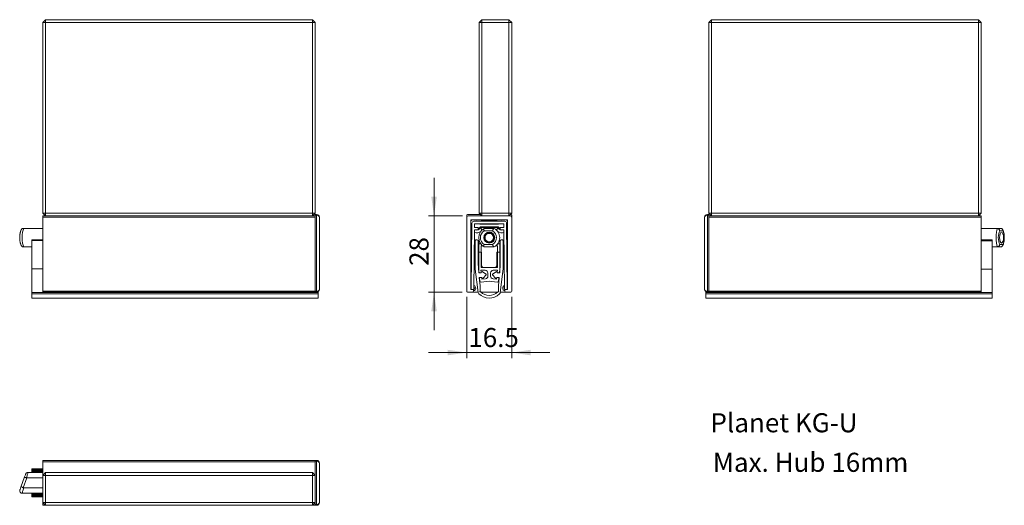
# Model space of a CAD drawing. Units: millimetres. Extents: x 15 to 195, y 90 to 356.
# Drawn here: x 15 to 195, y 90 to 179 of the extents above; entities that cross this region are included whole.
import ezdxf

# ---------------------------------------------------------------- set-up
doc = ezdxf.new("R2010")
doc.units = ezdxf.units.MM
doc.styles.add('SLDTEXTSTYLE0', font='TXT', dxfattribs={"width": 0.605})
doc.dimstyles.new('SLDDIMSTYLE0', dxfattribs={"dimtxt": 3.5, "dimasz": 3.5, "dimexe": 0, "dimexo": 0.0625, "dimgap": 0.875, "dimtad": 1, "dimlfac": 2, "dimrnd": 1e-09, "dimzin": 12, "dimdsep": 46, "dimtxsty": 'SLDTEXTSTYLE0', "dimsah": 1, "dimcen": 0.09, "dimadec": 0, "dimazin": 3, "dimtfac": 1, "dimtmove": 0, "dimatfit": 0, "dimfxl": 1, "dimfrac": 2, "dimtolj": 1, "dimtzin": 12, "dimarcsym": 0})

# ---------------------------------------------------------------- blocks, each defined once
blk = doc.blocks.new('_D_1')
at = {"color": 7, "linetype": 'Continuous', "lineweight": 0, "transparency": 16777216}
for p, q in [((90.65, 142.97), (90.65, 149.97)), ((95.9, 142.97), (89.65, 142.97)), ((90.65, 128.97), (90.65, 142.97)), ((95.8, 128.97), (89.65, 128.97)), ((90.65, 128.97), (90.65, 121.97))]:
    blk.add_line(p, q, dxfattribs=at)
for points in [[(90.65, 142.97), (91.16, 146.47), (90.14, 146.47)], [(90.65, 128.97), (90.14, 125.47), (91.16, 125.47)]]:
    blk.add_solid(points, dxfattribs=at)
at = {"color": 7, "linetype": 'Continuous', "lineweight": 0, "transparency": 16777216, "insert": (86.14, 133.78), "char_height": 3.5, "attachment_point": 1, "rotation": 90, "style": 'SLDTEXTSTYLE0'}
blk.add_mtext('28', dxfattribs=at)
blk = doc.blocks.new('_D_2')
at = {"color": 7, "linetype": 'Continuous', "lineweight": 0, "transparency": 16777216}
for p, q in [((96.65, 128.12), (96.65, 116.88)), ((104.9, 128.12), (104.9, 116.88)), ((96.65, 117.88), (89.65, 117.88)), ((96.65, 117.88), (104.9, 117.88)), ((104.9, 117.88), (111.9, 117.88))]:
    blk.add_line(p, q, dxfattribs=at)
for points in [[(96.65, 117.88), (93.15, 118.39), (93.15, 117.37)], [(104.9, 117.88), (108.4, 117.37), (108.4, 118.39)]]:
    blk.add_solid(points, dxfattribs=at)
at = {"color": 7, "linetype": 'Continuous', "lineweight": 0, "transparency": 16777216, "insert": (96.94, 122.39), "char_height": 3.5, "attachment_point": 1, "style": 'SLDTEXTSTYLE0'}
blk.add_mtext('16.5', dxfattribs=at)

msp = doc.modelspace()

# ---------------------------------------------------------------- linework, layer by layer
at = {"color": 7, "linetype": 'Continuous', "lineweight": 15}
for p, q in [((19.3608, 178.972), (18.8608, 178.472)), ((19.3608, 178.972), (19.3608, 178.472)), ((19.3608, 178.972), (68.3608, 178.972)), ((68.3608, 178.472), (68.3608, 178.972)), ((68.8608, 178.472), (68.3608, 178.972)), ((99.4011, 178.972), (98.9011, 178.472)), ((99.4011, 178.972), (99.4011, 178.472)), ((99.4011, 178.972), (104.4011, 178.972)), ((104.4011, 178.972), (104.4011, 178.472)), ((104.4011, 178.972), (104.9011, 178.472)), ((141.0485, 178.472), (141.5485, 178.972)), ((141.5485, 178.472), (141.5485, 178.972)), ((141.5485, 178.972), (190.5485, 178.972)), ((190.5485, 178.972), (190.5485, 178.472)), ((190.5485, 178.972), (191.0485, 178.472)), ((18.8608, 178.472), (19.3608, 178.472)), ((18.8608, 143.472), (18.8608, 178.472)), ((19.3608, 178.472), (19.3608, 143.472)), ((68.3608, 178.472), (19.3608, 178.472)), ((68.3608, 143.472), (68.3608, 178.472)), ((68.3608, 178.472), (68.8608, 178.472)), ((68.8608, 178.472), (68.8608, 143.472)), ((98.9011, 143.472), (98.9011, 178.472)), ((98.9011, 178.472), (99.4011, 178.472)), ((99.4011, 178.472), (99.4011, 143.472)), ((104.4011, 178.472), (99.4011, 178.472)), ((104.4011, 143.472), (104.4011, 178.472)), ((104.4011, 178.472), (104.9011, 178.472)), ((104.9011, 178.472), (104.9011, 143.472)), ((141.0485, 178.472), (141.5485, 178.472)), ((141.0485, 143.472), (141.0485, 178.472)), ((141.5485, 178.472), (141.5485, 143.472)), ((190.5485, 178.472), (141.5485, 178.472)), ((190.5485, 143.472), (190.5485, 178.472)), ((190.5485, 178.472), (191.0485, 178.472)), ((191.0485, 178.472), (191.0485, 143.472)), ((18.8608, 143.472), (19.3608, 143.472)), ((18.8608, 143.472), (19.3608, 142.972)), ((68.8608, 142.972), (18.8608, 142.972)), ((18.8608, 142.972), (18.8608, 142.722)), ((68.8608, 142.722), (18.8608, 142.722)), ((18.8608, 142.722), (18.8608, 129.122)), ((19.3608, 143.472), (68.3608, 143.472)), ((19.3608, 142.972), (19.3608, 143.472)), ((68.3608, 143.472), (68.8608, 143.472)), ((68.3608, 142.972), (68.8608, 143.472)), ((68.3608, 143.472), (68.3608, 142.972)), ((69.1108, 143.222), (68.8608, 143.222)), ((68.8608, 143.222), (68.8608, 143.072)), ((68.8608, 143.072), (68.8608, 129.122)), ((69.1108, 143.072), (68.8608, 143.072)), ((68.8608, 142.722), (68.8608, 129.122)), ((69.1108, 143.072), (69.1108, 143.222)), ((69.1108, 129.122), (69.1108, 143.072)), ((69.6108, 142.722), (69.6108, 129.472)), ((96.6511, 142.722), (96.6511, 143.072)), ((96.6511, 129.122), (96.6511, 142.722)), ((96.8011, 143.222), (99.1511, 143.222)), ((96.9011, 142.972), (104.6511, 142.972)), ((98.9011, 143.472), (99.4011, 142.972)), ((98.9011, 143.472), (99.4011, 143.472)), ((99.4011, 143.472), (99.4011, 142.972)), ((99.4011, 143.472), (104.4011, 143.472)), ((104.4011, 143.472), (104.4011, 142.972)), ((104.4011, 143.472), (104.9011, 143.472)), ((104.4011, 142.972), (104.9011, 143.472)), ((104.6511, 143.222), (104.7511, 143.222)), ((104.9011, 143.072), (104.9011, 142.722)), ((104.9011, 142.722), (104.9011, 129.122)), ((140.2985, 129.472), (140.2985, 142.722)), ((140.7985, 143.222), (140.7985, 143.072)), ((140.7985, 143.222), (141.0485, 143.222)), ((140.7985, 143.072), (140.7985, 129.122)), ((140.7985, 143.072), (141.0485, 143.072)), ((141.0485, 143.472), (141.5485, 143.472)), ((141.5485, 142.972), (141.0485, 143.472)), ((141.0485, 143.072), (141.0485, 143.222)), ((141.0485, 129.122), (141.0485, 143.072)), ((141.0485, 142.972), (191.0485, 142.972)), ((141.0485, 142.722), (191.0485, 142.722)), ((141.0485, 129.122), (141.0485, 142.722)), ((141.5485, 142.972), (141.5485, 143.472)), ((141.5485, 143.472), (190.5485, 143.472)), ((190.5485, 143.472), (190.5485, 142.972)), ((191.0485, 143.472), (190.5485, 142.972)), ((190.5485, 143.472), (191.0485, 143.472)), ((191.0485, 142.722), (191.0485, 142.972)), ((191.0485, 129.122), (191.0485, 142.722)), ((104.1511, 142.222), (97.4011, 142.222)), ((97.4011, 142.222), (97.4011, 129.472)), ((97.4768, 129.5509), (97.5872, 141.6291)), ((97.9372, 141.9759), (103.615, 141.9759)), ((98.0761, 141.4759), (98.0702, 140.8259)), ((103.4761, 141.4759), (98.0761, 141.4759)), ((99.0958, 141.4277), (99.0764, 141.4759)), ((102.4564, 141.4277), (99.0958, 141.4277)), ((99.0958, 140.9683), (102.4564, 140.9683)), ((99.4567, 142.0853), (102.0955, 142.0853)), ((102.4758, 141.4759), (102.4564, 141.4277)), ((103.482, 140.8259), (103.4761, 141.4759)), ((103.965, 141.6291), (104.0754, 129.5509)), ((104.1511, 129.472), (104.1511, 142.222)), ((15.2911, 140.6759), (15.3634, 140.6759)), ((15.3634, 140.6759), (18.8608, 140.6759)), ((98.0762, 140.4259), (97.9768, 129.5463)), ((98.0702, 140.8259), (98.7011, 140.8259)), ((98.7011, 140.4259), (98.0762, 140.4259)), ((98.7761, 140.7509), (98.7761, 140.5009)), ((102.4087, 140.898), (99.1435, 140.898)), ((99.1985, 140.8106), (102.3537, 140.8106)), ((101.4052, 140.2259), (99.8392, 140.2259)), ((99.8618, 140.6699), (99.873, 140.6759)), ((99.873, 140.6759), (101.6667, 140.6759)), ((101.6667, 140.6759), (101.6792, 140.6759)), ((102.7761, 140.5009), (102.7761, 140.7509)), ((102.8511, 140.8259), (103.482, 140.8259)), ((103.476, 140.4259), (102.8511, 140.4259)), ((103.5754, 129.5463), (103.476, 140.4259)), ((193.9653, 140.6759), (191.0485, 140.6759)), ((194.039, 140.6699), (193.9653, 140.6759)), ((193.9653, 140.6759), (194.6182, 140.6759)), ((195.0019, 140.2259), (194.4319, 140.2259)), ((18.8608, 138.5743), (16.8608, 138.5743)), ((16.8608, 138.5743), (16.8608, 138.4243)), ((16.8608, 138.4243), (16.8608, 133.2334)), ((18.8608, 138.4243), (16.8608, 138.4243)), ((98.2187, 133.2051), (98.2187, 138.396)), ((98.366, 138.5743), (98.5905, 138.5743)), ((98.7405, 138.4243), (98.7405, 134.2311)), ((98.8511, 137.8259), (98.8511, 138.2259)), ((98.8511, 136.3259), (98.8511, 137.8259)), ((98.8511, 137.8259), (99.2324, 137.8259)), ((98.9511, 138.3259), (98.9642, 138.3259)), ((99.2761, 137.4759), (99.5696, 137.4759)), ((99.2761, 133.4759), (99.2761, 137.4759)), ((99.3511, 137.6816), (99.3511, 137.4759)), ((99.8392, 137.7259), (101.4052, 137.7259)), ((101.9826, 137.4759), (102.2761, 137.4759)), ((102.2011, 137.4759), (102.2011, 137.6816)), ((102.2761, 137.4759), (102.2761, 133.4759)), ((102.3198, 137.8259), (102.7011, 137.8259)), ((102.588, 138.3259), (102.6011, 138.3259)), ((102.7011, 137.8259), (102.7011, 138.2259)), ((102.7011, 136.3259), (102.7011, 137.8259)), ((102.8117, 134.2311), (102.8117, 138.4243)), ((102.9617, 138.5743), (103.1862, 138.5743)), ((103.3362, 138.4243), (103.3362, 133.2334)), ((191.0485, 138.5743), (193.0485, 138.5743)), ((191.0485, 138.396), (193.0485, 138.396)), ((193.0485, 138.396), (193.0485, 138.5743)), ((193.0485, 133.2051), (193.0485, 138.396)), ((194.4319, 137.7259), (195.0019, 137.7259)), ((15.3634, 137.2759), (15.2911, 137.2759)), ((15.3634, 137.2759), (16.8608, 137.2759)), ((98.8511, 132.9759), (98.8511, 136.3259)), ((98.8511, 136.3259), (99.3511, 136.3259)), ((99.3511, 133.9745), (99.3511, 136.3259)), ((99.873, 137.2759), (99.8618, 137.2818)), ((101.6667, 137.2759), (99.873, 137.2759)), ((101.6792, 137.2759), (101.6667, 137.2759)), ((102.2011, 136.3259), (102.2011, 133.9745)), ((102.2011, 136.3259), (102.7011, 136.3259)), ((102.7011, 136.3259), (102.7011, 132.9759)), ((193.9653, 137.2759), (193.0485, 137.2759)), ((193.9653, 137.2759), (194.039, 137.2818)), ((194.6182, 137.2759), (193.9653, 137.2759)), ((98.7405, 134.2311), (98.8465, 132.496)), ((102.7058, 132.496), (102.8117, 134.2311)), ((18.8608, 133.2334), (16.8608, 133.2334)), ((16.8608, 133.2334), (16.8608, 128.9279)), ((98.74, 128.9083), (98.2187, 133.2051)), ((98.8465, 132.496), (99.3166, 132.5363)), ((98.8811, 132.6908), (98.8511, 132.9759)), ((99.2056, 132.5268), (99.0068, 132.5583)), ((100.0261, 132.9759), (99.2533, 132.9759)), ((99.2533, 132.9759), (99.2919, 132.6087)), ((102.2761, 133.4759), (99.2761, 133.4759)), ((99.3166, 132.5363), (99.3129, 132.5698)), ((99.5487, 132.7087), (100.1932, 132.2518)), ((100.2054, 132.1403), (99.6755, 131.5545)), ((101.7375, 133.4759), (99.8147, 133.4759)), ((100.5261, 131.9008), (100.5261, 132.4759)), ((101.0261, 132.4759), (101.0261, 131.9008)), ((101.8987, 131.5545), (101.3687, 132.1403)), ((101.381, 132.2518), (102.0254, 132.7087)), ((102.2989, 132.9759), (101.5261, 132.9759)), ((102.2613, 132.5698), (102.2576, 132.5363)), ((102.2576, 132.5363), (102.7058, 132.496)), ((102.2604, 132.6095), (102.2989, 132.9759)), ((102.5454, 132.5583), (102.3527, 132.5278)), ((102.7011, 132.9759), (102.6711, 132.6908)), ((103.3362, 133.2334), (102.8079, 128.9279)), ((191.0485, 133.2051), (193.0485, 133.2051)), ((193.0485, 128.9083), (193.0485, 133.2051)), ((99.4115, 131.6724), (98.9419, 131.6257)), ((98.9419, 131.6257), (99.1027, 130.1241)), ((99.0536, 131.0497), (99.0012, 131.548)), ((99.1027, 130.1241), (99.1027, 129.134)), ((99.3022, 130.8259), (100.7761, 130.9808)), ((99.3905, 131.6703), (99.4258, 131.3349)), ((99.4151, 131.6389), (99.4115, 131.6724)), ((99.4258, 131.3349), (100.0784, 131.4035)), ((100.7761, 130.9808), (102.25, 130.8259)), ((101.4738, 131.4035), (102.1264, 131.3349)), ((102.1264, 131.3349), (102.1569, 131.6252)), ((102.1627, 131.6724), (102.1591, 131.6389)), ((102.6103, 131.6257), (102.1627, 131.6724)), ((102.4495, 130.1241), (102.6103, 131.6257)), ((102.4495, 129.134), (102.4495, 130.1241)), ((102.551, 131.548), (102.4987, 131.0497)), ((69.3608, 128.9279), (16.8608, 128.9279)), ((16.8608, 128.9279), (16.8608, 128.6378)), ((69.3608, 128.6378), (16.8608, 128.6378)), ((16.8608, 128.6378), (16.8608, 127.8781)), ((68.8608, 129.122), (18.8608, 129.122)), ((18.8608, 129.122), (18.8608, 128.972)), ((68.8608, 128.972), (18.8608, 128.972)), ((68.8608, 129.122), (68.8608, 128.972)), ((69.1108, 129.122), (68.8608, 129.122)), ((69.1108, 128.972), (68.8608, 128.972)), ((69.1108, 128.972), (69.1108, 129.122)), ((69.3608, 129.039), (69.3608, 128.9279)), ((69.3608, 128.9279), (69.3608, 128.6378)), ((69.3608, 128.6378), (69.3608, 127.8781)), ((97.7511, 128.972), (96.8011, 128.972)), ((97.4011, 129.472), (97.7511, 129.472)), ((97.9011, 129.472), (97.5511, 129.4752)), ((98.7323, 128.972), (97.7511, 128.972)), ((97.7774, 129.4731), (97.8203, 129.4727)), ((97.9011, 129.322), (97.9011, 129.122)), ((99.1027, 129.134), (99.085, 129.1164)), ((99.1936, 129.0078), (99.2112, 129.0254)), ((102.2855, 128.972), (99.2667, 128.972)), ((102.3409, 129.0254), (102.3586, 129.0078)), ((102.4672, 129.1164), (102.4495, 129.134)), ((103.8011, 128.972), (102.8133, 128.972)), ((104.0011, 129.4752), (103.6511, 129.472)), ((103.6511, 129.122), (103.6511, 129.322)), ((103.8011, 129.472), (104.1511, 129.472)), ((104.7511, 128.972), (103.8011, 128.972)), ((140.5485, 128.9083), (140.5485, 129.039)), ((140.5485, 128.9083), (193.0485, 128.9083)), ((140.5485, 128.6716), (140.5485, 128.9083)), ((140.5485, 128.6716), (193.0485, 128.6716)), ((140.5485, 127.8781), (140.5485, 128.6716)), ((140.7985, 129.122), (141.0485, 129.122)), ((140.7985, 129.122), (140.7985, 128.972)), ((140.7985, 128.972), (141.0485, 128.972)), ((141.0485, 129.122), (191.0485, 129.122)), ((141.0485, 128.972), (141.0485, 129.122)), ((141.0485, 128.972), (191.0485, 128.972)), ((191.0485, 128.972), (191.0485, 129.122)), ((193.0485, 128.6716), (193.0485, 128.9083)), ((193.0485, 127.8781), (193.0485, 128.6716)), ((16.8608, 127.8781), (69.3608, 127.8781)), ((140.5485, 127.8781), (193.0485, 127.8781)), ((68.8608, 98.0942), (18.8608, 98.0942)), ((18.8608, 98.0942), (18.8608, 97.8442)), ((68.8608, 97.8442), (18.8608, 97.8442)), ((18.8608, 97.8442), (18.8608, 95.3442)), ((69.1108, 98.0942), (68.8608, 98.0942)), ((68.8608, 98.0942), (68.8608, 97.9442)), ((69.1108, 97.9442), (68.8608, 97.9442)), ((68.8608, 97.9442), (68.8608, 95.3442)), ((69.1108, 97.9442), (69.1108, 98.0942)), ((69.1108, 89.9942), (69.1108, 97.9442)), ((69.6108, 97.5942), (69.6108, 90.3442)), ((18.8608, 95.8942), (16.1521, 95.8942)), ((18.8608, 96.5293), (16.8608, 96.5293)), ((16.8608, 96.5293), (16.8608, 96.3793)), ((16.8608, 96.3793), (16.8608, 96.1548)), ((18.8608, 96.3793), (16.8608, 96.3793)), ((16.8608, 96.1548), (16.8608, 96.0048)), ((18.8608, 96.1548), (16.8608, 96.1548)), ((18.8608, 96.0048), (16.8608, 96.0048)), ((16.8608, 96.0048), (16.8608, 95.8988)), ((18.8608, 95.8988), (16.8608, 95.8988)), ((16.8608, 95.8988), (16.8608, 95.8942)), ((19.3608, 95.8442), (18.8608, 95.3442)), ((19.3608, 95.3442), (19.3608, 95.8442)), ((19.3608, 95.8442), (68.3608, 95.8442)), ((68.3608, 95.8442), (68.3608, 95.3442)), ((68.8608, 95.3442), (68.3608, 95.8442)), ((14.9074, 93.3401), (15.4774, 94.9061)), ((15.944, 94.8723), (15.2911, 93.0786)), ((15.8703, 94.8835), (15.944, 94.8723)), ((15.944, 94.8723), (18.8608, 94.8723)), ((19.3608, 95.3442), (18.8608, 95.3442)), ((18.8608, 90.3442), (18.8608, 95.3442)), ((68.3608, 95.3442), (19.3608, 95.3442)), ((19.3608, 95.3442), (19.3608, 90.3442)), ((68.8608, 95.3442), (68.3608, 95.3442)), ((68.3608, 90.3442), (68.3608, 95.3442)), ((68.8608, 95.3442), (68.8608, 90.3442)), ((15.2911, 93.0786), (15.3634, 93.0661)), ((15.3634, 93.0661), (18.8608, 93.0661)), ((15.0784, 92.0442), (18.8608, 92.0442)), ((16.8608, 92.0442), (16.8608, 92.0395)), ((18.8608, 92.0395), (16.8608, 92.0395)), ((16.8608, 92.0395), (16.8608, 91.9336)), ((18.8608, 91.9336), (16.8608, 91.9336)), ((16.8608, 91.9336), (16.8608, 91.7836)), ((16.8608, 91.7836), (16.8608, 91.5591)), ((18.8608, 91.7836), (16.8608, 91.7836)), ((16.8608, 91.5591), (16.8608, 91.4091)), ((18.8608, 91.5591), (16.8608, 91.5591)), ((18.8608, 91.4091), (16.8608, 91.4091)), ((18.8608, 90.3442), (18.8608, 90.0942)), ((19.3608, 90.3442), (18.8608, 90.3442)), ((18.8608, 90.3442), (19.3608, 89.8442)), ((19.3608, 90.3442), (68.3608, 90.3442)), ((19.3608, 90.3442), (19.3608, 89.8442)), ((68.8608, 90.3442), (68.3608, 90.3442)), ((68.3608, 89.8442), (68.3608, 90.3442)), ((68.3608, 89.8442), (68.8608, 90.3442)), ((68.8608, 90.3442), (68.8608, 89.9942)), ((18.8608, 90.0942), (18.8608, 89.8442)), ((19.1108, 90.0942), (18.8608, 90.0942)), ((19.3608, 89.8442), (18.8608, 89.8442)), ((68.3608, 89.8442), (19.3608, 89.8442)), ((68.8608, 89.8442), (68.3608, 89.8442)), ((68.8608, 90.0942), (68.6108, 90.0942)), ((69.1108, 89.9942), (68.8608, 89.9942)), ((68.8608, 89.9942), (68.8608, 89.8442)), ((69.1108, 89.8442), (68.8608, 89.8442)), ((69.1108, 89.8442), (69.1108, 89.9942))]:
    msp.add_line(p, q, dxfattribs=at)
at = {"color": 7, "linetype": 'Continuous', "lineweight": 15, "flags": 128}
for points in [[(99.3163, 142.222), (99.3209, 142.2181), (99.4567, 142.0853)], [(102.0955, 142.0853), (102.2313, 142.2181), (102.2359, 142.222)], [(97.5741, 140.1927), (97.4424, 140.3256), (97.4011, 140.3761)], [(104.1511, 140.3761), (104.1098, 140.3256), (103.9782, 140.1927)], [(97.4011, 130.022), (97.4181, 130.0434), (97.4819, 130.1068)], [(104.0703, 130.1068), (104.0942, 130.0857), (104.1511, 130.022)], [(103.7319, 129.4727), (103.7718, 129.4728), (103.7749, 129.4731)], [(16.1521, 95.8942), (16.1483, 95.8805), (16.1369, 95.8394), (16.118, 95.7717), (16.0919, 95.6783), (16.0591, 95.5604), (16.0199, 95.4199), (15.9749, 95.2586), (15.9248, 95.079), (15.8703, 94.8835)], [(15.4774, 94.9061), (15.536, 95.067), (15.5883, 95.2108), (15.6335, 95.3349), (15.6706, 95.4369), (15.6991, 95.5151), (15.7183, 95.568), (15.7281, 95.5948), (15.7293, 95.5981)], [(14.6556, 92.6481), (14.6568, 92.6515), (14.6665, 92.6782), (14.6858, 92.7311), (14.7142, 92.8093), (14.7514, 92.9113), (14.7965, 93.0354), (14.8489, 93.1792), (14.9074, 93.3401)], [(15.3634, 93.0661), (15.3083, 92.8686), (15.2577, 92.6871), (15.2122, 92.5241), (15.1726, 92.3819), (15.1394, 92.2627), (15.113, 92.1681), (15.0939, 92.0996), (15.0823, 92.0581), (15.0784, 92.0442), (15.0784, 92.0442)]]:
    msp.add_lwpolyline(points, dxfattribs=at)
at = {"color": 7, "linetype": 'Continuous', "lineweight": 15}
for radius in [1, 0.9375]:
    msp.add_circle((100.7761, 138.9759), radius, dxfattribs=at)
for centre, radius, start, end in [((69.1108, 142.722), 0.5, 0, 90), ((96.8011, 143.072), 0.15, 90, 180), ((96.9011, 142.722), 0.25, 90, 180), ((104.6511, 142.722), 0.25, 0, 90), ((104.7511, 143.072), 0.15, 0, 90), ((140.7985, 142.722), 0.5, 90, 180), ((98.4561, 141.198), 1.3374, 130.031466, 142.080282), ((97.9372, 141.6259), 0.35, 90, 179.476427), ((98.4561, 141.198), 0.8374, 68.263162, 111.736838), ((98.4561, 141.198), 0.6797, 298.084644, 340.246633), ((103.0961, 141.198), 0.6797, 199.753367, 241.915356), ((103.0961, 141.198), 0.8374, 68.263162, 111.736838), ((103.615, 141.6259), 0.35, 0.523573, 90), ((103.0961, 141.198), 1.3374, 37.919718, 49.968534), ((98.4561, 141.198), 1.3374, 253.289234, 304.181852), ((98.4561, 141.198), 0.8374, 247.221949, 332.442397), ((98.7011, 140.7509), 0.075, 0, 90), ((98.7011, 140.5009), 0.075, 270, 0), ((98.4561, 141.198), 0.75, 295.256204, 336.421822), ((100.7761, 138.9759), 1.925, 118.356191, 241.643809), ((100.6222, 138.9759), 1.475, 122.063786, 237.936214), ((100.7761, 138.9759), 0.775, 164.592551, 195.407449), ((100.7761, 138.9759), 0.775, 135.407449, 164.592551), ((100.7761, 138.9759), 0.775, 104.592551, 135.407449), ((100.7761, 138.9759), 0.775, 75.407449, 104.592551), ((100.7761, 138.9759), 0.775, 44.592551, 75.407449), ((100.7761, 138.9759), 0.775, 15.407449, 44.592551), ((100.6222, 138.9759), 1.475, 302.063786, 57.936214), ((100.7761, 138.9759), 0.775, 344.592551, 15.407449), ((100.7761, 138.9759), 1.925, 297.979332, 62.020668), ((103.0961, 141.198), 1.3374, 235.818148, 286.710766), ((103.0961, 141.198), 0.8374, 207.557603, 292.778051), ((103.0961, 141.198), 0.75, 203.578178, 244.743796), ((102.8511, 140.7509), 0.075, 90, 180), ((102.8511, 140.5009), 0.075, 180, 270), ((98.366, 138.4243), 0.15, 90, 190.859496), ((98.5905, 138.4243), 0.15, 0, 90), ((98.9511, 138.2259), 0.1, 90, 180), ((100.7761, 138.9759), 0.775, 195.407449, 224.592551), ((100.7761, 138.9759), 0.775, 224.592551, 255.407449), ((100.7761, 138.9759), 0.775, 255.407449, 284.592551), ((100.7761, 138.9759), 0.775, 284.592551, 315.407449), ((100.7761, 138.9759), 0.775, 315.407449, 344.592551), ((102.6011, 138.2259), 0.1, 0, 90), ((102.9617, 138.4243), 0.15, 90, 180), ((103.1862, 138.4243), 0.15, 0, 90), ((99.8511, 133.9745), 0.5, 180, 265.826602), ((101.7011, 133.9745), 0.5, 274.173398, 0), ((99.0303, 132.7064), 0.15, 186, 261), ((99.2173, 132.6009), 0.075, 288.812637, 6), ((99.462, 132.5863), 0.15, 54.663417, 186.345815), ((100.0261, 132.4759), 0.5, 0, 90), ((100.0261, 131.9008), 0.5, 276, 0), ((100.1498, 132.1906), 0.075, 317.867062, 54.663417), ((101.5261, 132.4759), 0.5, 90, 180), ((101.5261, 131.9008), 0.5, 180, 264), ((101.4244, 132.1906), 0.075, 125.336583, 222.132938), ((102.1122, 132.5863), 0.15, 353.654185, 125.336583), ((102.3349, 132.6009), 0.075, 194.053733, 246.590212), ((102.522, 132.7064), 0.15, 279, 354), ((97.8011, 129.722), 0.5, 281.536959, 68.709525), ((99.1504, 131.5637), 0.15, 152.371006, 186), ((99.3022, 131.0759), 0.25, 186, 270), ((99.5642, 131.6551), 0.15, 186.184663, 317.867062), ((102.01, 131.6551), 0.15, 222.132938, 353.815337), ((102.25, 131.0759), 0.25, 270, 354), ((102.4018, 131.5637), 0.15, 354, 27.796083), ((103.7511, 129.722), 0.5, 111.290475, 180), ((69.1108, 129.472), 0.5, 270, 0), ((96.8011, 129.122), 0.15, 180, 270), ((97.5518, 129.5502), 0.075, 179.476427, 269.476427), ((97.7511, 129.322), 0.15, 0, 90), ((97.7511, 129.122), 0.15, 270, 0), ((97.9018, 129.547), 0.075, 269.476427, 359.476427), ((97.8011, 129.722), 0.25, 314.630168, 44.311947), ((97.8011, 129.722), 0.2478, 315.150512, 0), ((97.8011, 129.722), 0.2478, 0, 43.802341), ((99.1517, 128.9658), 0.4157, 187.952355, 225.050477), ((100.7761, 130.5931), 2.715, 225.050477, 313.930674), ((99.1204, 129.081), 0.05, 135.000001, 217.306238), ((99.2794, 129.2022), 0.25, 217.306238, 232.694385), ((99.1582, 129.0431), 0.05, 232.694385, 314.999819), ((100.7761, 130.5931), 2.215, 225.050477, 314.949523), ((102.394, 129.0431), 0.05, 225.000181, 307.305615), ((102.2727, 129.2022), 0.25, 307.305615, 322.693762), ((102.4318, 129.081), 0.05, 322.693762, 44.999999), ((102.3128, 128.9979), 0.5, 313.930674, 351.960392), ((103.7511, 129.722), 0.5, 180, 258.463041), ((103.7511, 129.722), 0.25, 135.688053, 180), ((103.7511, 129.722), 0.25, 180, 225.369832), ((103.7511, 129.722), 0.2478, 136.197659, 224.849488), ((103.6504, 129.547), 0.075, 180.523573, 270.523573), ((103.8011, 129.322), 0.15, 90, 180), ((103.8011, 129.122), 0.15, 180, 270), ((104.0004, 129.5502), 0.075, 270.523573, 0.523573), ((104.7511, 129.122), 0.15, 270, 0), ((140.7985, 129.472), 0.5, 180, 270), ((69.1108, 97.5942), 0.5, 0, 90), ((16.1521, 95.4442), 0.45, 90.152523, 160), ((15.0784, 92.4942), 0.45, 160, 270.146316), ((69.1108, 90.3442), 0.5, 270, 0)]:
    msp.add_arc(centre, radius, start, end, dxfattribs=at)
for centre, major_axis, ratio, start_param, end_param in [((69.1108, 142.722), (0.5, 0), 0.7, 0, 1.57079633), ((140.7985, 142.722), (0.5, 0), 0.7, 1.57079633, 3.14159265), ((15.6153, 138.9759), (0, 1.925), 0.27888628, 0.48833147, 2.65326118), ((194.294, 138.9759), (0, 1.925), 0.27888628, 0.49490889, 2.64668376), ((194.7169, 138.9759), (0, 1.475), 0.36397023, 0.55961863, 2.58197402), ((194.7169, 138.9759), (0, 1.475), 0.36397023, 3.70121129, 5.72356668), ((69.1108, 129.472), (0.5, 0), 0.7, 4.71238898, 6.28318531), ((140.7985, 129.472), (0.5, 0), 0.7, 3.14159265, 4.71238898), ((69.1108, 97.5942), (0.5, 0), 0.7, 0, 1.57079633), ((69.1108, 90.3442), (0.5, 0), 0.7, 4.71238898, 6.28318531)]:
    msp.add_ellipse(centre, major_axis=major_axis, ratio=ratio, start_param=start_param, end_param=end_param, dxfattribs=at)
msp.add_ellipse((194.7729, 138.9759), major_axis=(0, 1), ratio=0.36397023, dxfattribs=at)
for points, knots in [([(99.0958, 141.4277), (99.104, 141.4394), (99.1152, 141.4555), (99.1259, 141.4715), (99.1288, 141.4759)], [0, 0, 0, 0, 0.72961038, 1, 1, 1, 1]), ([(99.0958, 140.9683), (99.104, 140.9565), (99.1203, 140.9331), (99.1358, 140.9097), (99.1435, 140.898)], [0, 0, 0, 0, 0.4999973, 1, 1, 1, 1]), ([(99.4567, 142.0853), (99.4562, 142.0842), (99.4395, 142.0471), (99.4223, 142.011), (99.4056, 141.9759)], [0, 0, 0, 0, 0.0299663, 1, 1, 1, 1]), ([(102.1466, 141.9759), (102.1299, 142.011), (102.1127, 142.0471), (102.096, 142.0842), (102.0955, 142.0853)], [0, 0, 0, 0, 0.970033962, 1, 1, 1, 1]), ([(102.4564, 140.9683), (102.4482, 140.9565), (102.4319, 140.9331), (102.4165, 140.9097), (102.4087, 140.898)], [0, 0, 0, 0, 0.49999732, 1, 1, 1, 1]), ([(102.4564, 141.4277), (102.4482, 141.4394), (102.437, 141.4555), (102.4263, 141.4715), (102.4234, 141.4759)], [0, 0, 0, 0, 0.72961043, 1, 1, 1, 1]), ([(14.9713, 140.5), (14.9653, 140.4908), (14.929, 140.4362), (14.8725, 140.3244), (14.8052, 140.1596), (14.7499, 139.9809), (14.7055, 139.794), (14.6716, 139.601), (14.6474, 139.4034), (14.6326, 139.2027), (14.627, 139.0005), (14.6304, 138.7985), (14.6429, 138.5985), (14.6644, 138.4024), (14.695, 138.2116), (14.7352, 138.0276), (14.7854, 137.8511), (14.8478, 137.6836), (14.9092, 137.5502), (14.9559, 137.4779), (14.9721, 137.4528)], [0, 0, 0, 0, 0.01275889, 0.07608474, 0.14043376, 0.20320548, 0.26383336, 0.32269199, 0.38026857, 0.43699372, 0.49324161, 0.54935169, 0.60560807, 0.66226735, 0.71966705, 0.7781807, 0.83825144, 0.90042729, 0.96533716, 1, 1, 1, 1]), ([(14.9741, 140.4979), (14.9945, 140.5275), (15.0408, 140.5947), (15.1533, 140.661), (15.2452, 140.6709), (15.2911, 140.6759)], [0, 0, 0, 0, 0.28262711, 0.64124433, 1, 1, 1, 1]), ([(99.1435, 140.898), (99.1491, 140.8894), (99.168, 140.8603), (99.1859, 140.8311), (99.1985, 140.8106)], [0, 0, 0, 0, 0.29427797, 1, 1, 1, 1]), ([(99.4376, 140.3517), (99.4201, 140.3895), (99.377, 140.4831), (99.3112, 140.6121), (99.2512, 140.7215), (99.2086, 140.7941), (99.2019, 140.8051), (99.1985, 140.8106)], [0, 0, 0, 0, 0.16105844, 0.39812946, 0.60780646, 0.80362628, 1, 1, 1, 1]), ([(99.8392, 140.2259), (99.8388, 140.2272), (99.8358, 140.2391), (99.821, 140.3011), (99.8035, 140.41), (99.8022, 140.5358), (99.8209, 140.6313), (99.8482, 140.657), (99.8618, 140.6699)], [0, 0, 0, 0, 0.00655825, 0.057616949, 0.300139151, 0.535824183, 0.767844087, 1, 1, 1, 1]), ([(99.9101, 138.9759), (99.9461, 139.0382), (99.9849, 139.1054), (100.026, 139.1766), (100.029, 139.1818)], [0, 0, 0, 0, 0.92773972, 1, 1, 1, 1]), ([(100.2242, 139.52), (100.2438, 139.554), (100.2847, 139.6247), (100.3231, 139.6913), (100.3431, 139.7259)], [0, 0, 0, 0, 0.48016497, 1, 1, 1, 1]), ([(100.3431, 139.7259), (100.3535, 139.7259), (100.4296, 139.7259), (100.5108, 139.7259), (100.5808, 139.7259)], [0, 0, 0, 0, 0.13670152, 1, 1, 1, 1]), ([(100.9714, 139.7259), (100.9729, 139.7259), (101.0552, 139.7259), (101.1329, 139.7259), (101.2091, 139.7259)], [0, 0, 0, 0, 0.01883657, 1, 1, 1, 1]), ([(101.2091, 139.7259), (101.2451, 139.6635), (101.2839, 139.5963), (101.325, 139.5251), (101.328, 139.52)], [0, 0, 0, 0, 0.92773951, 1, 1, 1, 1]), ([(101.4052, 140.2259), (101.4056, 140.2272), (101.4152, 140.2647), (101.441, 140.3518), (101.4902, 140.4776), (101.5507, 140.5873), (101.6127, 140.6615), (101.6487, 140.6711), (101.6667, 140.6759)], [0, 0, 0, 0, 0.00588692, 0.16297345, 0.37746098, 0.5864823, 0.79320125, 1, 1, 1, 1]), ([(101.5233, 139.1818), (101.5429, 139.1478), (101.5837, 139.077), (101.6222, 139.0105), (101.6421, 138.9759)], [0, 0, 0, 0, 0.48016505, 1, 1, 1, 1]), ([(102.3537, 140.8106), (102.3503, 140.8051), (102.3436, 140.7941), (102.301, 140.7215), (102.2411, 140.6122), (102.1746, 140.482), (102.131, 140.3872), (102.113, 140.3482)], [0, 0, 0, 0, 0.19539974, 0.39024831, 0.5988853, 0.83478057, 1, 1, 1, 1]), ([(102.4087, 140.898), (102.4031, 140.8894), (102.3842, 140.8603), (102.3663, 140.8311), (102.3537, 140.8106)], [0, 0, 0, 0, 0.29427797, 1, 1, 1, 1]), ([(194.4319, 140.2259), (194.4317, 140.2272), (194.4306, 140.2391), (194.4223, 140.3011), (194.3869, 140.41), (194.298, 140.5358), (194.1786, 140.6313), (194.0856, 140.657), (194.039, 140.6699)], [0, 0, 0, 0, 0.00655825, 0.057616949, 0.300139151, 0.535824183, 0.767844087, 1, 1, 1, 1]), ([(195.0019, 140.2259), (195.002, 140.2272), (195.0054, 140.2647), (195.0026, 140.3518), (194.9616, 140.4776), (194.8748, 140.5873), (194.7567, 140.6615), (194.6643, 140.6711), (194.6182, 140.6759)], [0, 0, 0, 0, 0.00588692, 0.16297345, 0.37746098, 0.5864823, 0.79320125, 1, 1, 1, 1]), ([(194.9379, 137.4518), (194.944, 137.4609), (194.9803, 137.5156), (195.0368, 137.6273), (195.1041, 137.7922), (195.1594, 137.9708), (195.2037, 138.1577), (195.2377, 138.3508), (195.2619, 138.5484), (195.2767, 138.7491), (195.2823, 138.9513), (195.2789, 139.1533), (195.2664, 139.3532), (195.2449, 139.5494), (195.2143, 139.7401), (195.1741, 139.9241), (195.1239, 140.1006), (195.0615, 140.2681), (195.0001, 140.4016), (194.9534, 140.4738), (194.9371, 140.4989)], [0, 0, 0, 0, 0.01275889, 0.0760849, 0.14043372, 0.20320563, 0.26383328, 0.32269189, 0.38026847, 0.43699361, 0.49324149, 0.54935182, 0.60560819, 0.66226745, 0.7196669, 0.77818054, 0.83825127, 0.90042731, 0.96533717, 1, 1, 1, 1]), ([(15.2911, 137.2759), (15.2452, 137.2808), (15.1533, 137.2907), (15.0407, 137.3571), (14.9943, 137.4244), (14.9739, 137.4541)], [0, 0, 0, 0, 0.35842657, 0.7167134, 1, 1, 1, 1]), ([(99.8618, 137.2818), (99.8482, 137.2947), (99.8209, 137.3205), (99.8022, 137.416), (99.8035, 137.5418), (99.821, 137.6506), (99.8358, 137.7126), (99.8388, 137.7245), (99.8392, 137.7259)], [0, 0, 0, 0, 0.23215587, 0.46417573, 0.69985954, 0.94238306, 0.99344035, 1, 1, 1, 1]), ([(100.029, 138.77), (100.0093, 138.804), (99.9685, 138.8747), (99.93, 138.9413), (99.9101, 138.9759)], [0, 0, 0, 0, 0.48016781, 1, 1, 1, 1]), ([(100.3431, 138.2259), (100.3071, 138.2882), (100.2683, 138.3554), (100.2272, 138.4266), (100.2242, 138.4318)], [0, 0, 0, 0, 0.92773646, 1, 1, 1, 1]), ([(100.5808, 138.2259), (100.5793, 138.2259), (100.497, 138.2259), (100.4193, 138.2259), (100.3431, 138.2259)], [0, 0, 0, 0, 0.01883701, 1, 1, 1, 1]), ([(101.2091, 138.2259), (101.1987, 138.2259), (101.1226, 138.2259), (101.0414, 138.2259), (100.9714, 138.2259)], [0, 0, 0, 0, 0.13670173, 1, 1, 1, 1]), ([(101.328, 138.4318), (101.3084, 138.3978), (101.2675, 138.327), (101.2291, 138.2605), (101.2091, 138.2259)], [0, 0, 0, 0, 0.48016798, 1, 1, 1, 1]), ([(101.6667, 137.2759), (101.6487, 137.2806), (101.6127, 137.2902), (101.5507, 137.3644), (101.4902, 137.4741), (101.441, 137.5999), (101.4152, 137.687), (101.4056, 137.7245), (101.4052, 137.7259)], [0, 0, 0, 0, 0.20679885, 0.41351707, 0.62253921, 0.83702663, 0.99411183, 1, 1, 1, 1]), ([(101.6421, 138.9759), (101.6061, 138.9135), (101.5673, 138.8463), (101.5262, 138.7751), (101.5233, 138.77)], [0, 0, 0, 0, 0.92773656, 1, 1, 1, 1]), ([(194.039, 137.2818), (194.0856, 137.2947), (194.1786, 137.3205), (194.298, 137.416), (194.3869, 137.5418), (194.4223, 137.6506), (194.4306, 137.7126), (194.4317, 137.7245), (194.4319, 137.7259)], [0, 0, 0, 0, 0.23215587, 0.46417573, 0.69985954, 0.94238306, 0.99344035, 1, 1, 1, 1]), ([(194.6182, 137.2759), (194.6643, 137.2806), (194.7567, 137.2902), (194.8748, 137.3644), (194.9616, 137.4741), (195.0026, 137.5999), (195.0054, 137.687), (195.002, 137.7245), (195.0019, 137.7259)], [0, 0, 0, 0, 0.20679885, 0.41351707, 0.62253921, 0.83702663, 0.99411183, 1, 1, 1, 1]), ([(15.4774, 94.9061), (15.4775, 94.9065), (15.4787, 94.9095), (15.487, 94.9243), (15.5224, 94.9418), (15.6113, 94.9431), (15.7307, 94.9244), (15.8237, 94.8971), (15.8703, 94.8835)], [0, 0, 0, 0, 0.00655825, 0.057616949, 0.300139151, 0.535824183, 0.767844087, 1, 1, 1, 1]), ([(14.9074, 93.3401), (14.9073, 93.3397), (14.9039, 93.3301), (14.9066, 93.3043), (14.9477, 93.2551), (15.0345, 93.1946), (15.1526, 93.1326), (15.2449, 93.0966), (15.2911, 93.0786)], [0, 0, 0, 0, 0.00588692, 0.16297345, 0.37746098, 0.5864823, 0.79320125, 1, 1, 1, 1])]:
    msp.add_open_spline(points, degree=3, knots=knots, dxfattribs=at)

# ---------------------------------------------------------------- texts
at = {"color": 0, "linetype": 'Continuous', "lineweight": 0, "insert": (141.3675, 106.745), "char_height": 3.5, "attachment_point": 1, "style": 'SLDTEXTSTYLE0'}
msp.add_mtext('Planet KG-U', dxfattribs=at)
at = {"color": 7, "linetype": 'Continuous', "lineweight": 0, "insert": (141.802, 99.4882), "char_height": 3.5, "attachment_point": 1, "style": 'SLDTEXTSTYLE0'}
msp.add_mtext('Max. Hub 16mm', dxfattribs=at)

# ---------------------------------------------------------------- dimensions: what is measured, and where the dimension line sits
at = {"color": 7, "linetype": 'Continuous', "lineweight": 0}
for base, p1, p2, angle, picture, middle in [((90.6506, 142.972), (96.8011, 128.972), (96.9011, 142.972), 90, '_D_1', (90.6506, 135.972)), ((104.9011, 117.8781), (96.6511, 129.122), (104.9011, 129.122), 0, '_D_2', (100.7761, 117.8781))]:
    dim = msp.add_linear_dim(base=base, p1=p1, p2=p2, angle=angle, dimstyle='SLDDIMSTYLE0', dxfattribs=at)
    dim.commit()
    dim.dimension.update_dxf_attribs({"geometry": picture, "text_midpoint": middle, "dimtype": 160})

doc.saveas('drawing.dxf')
